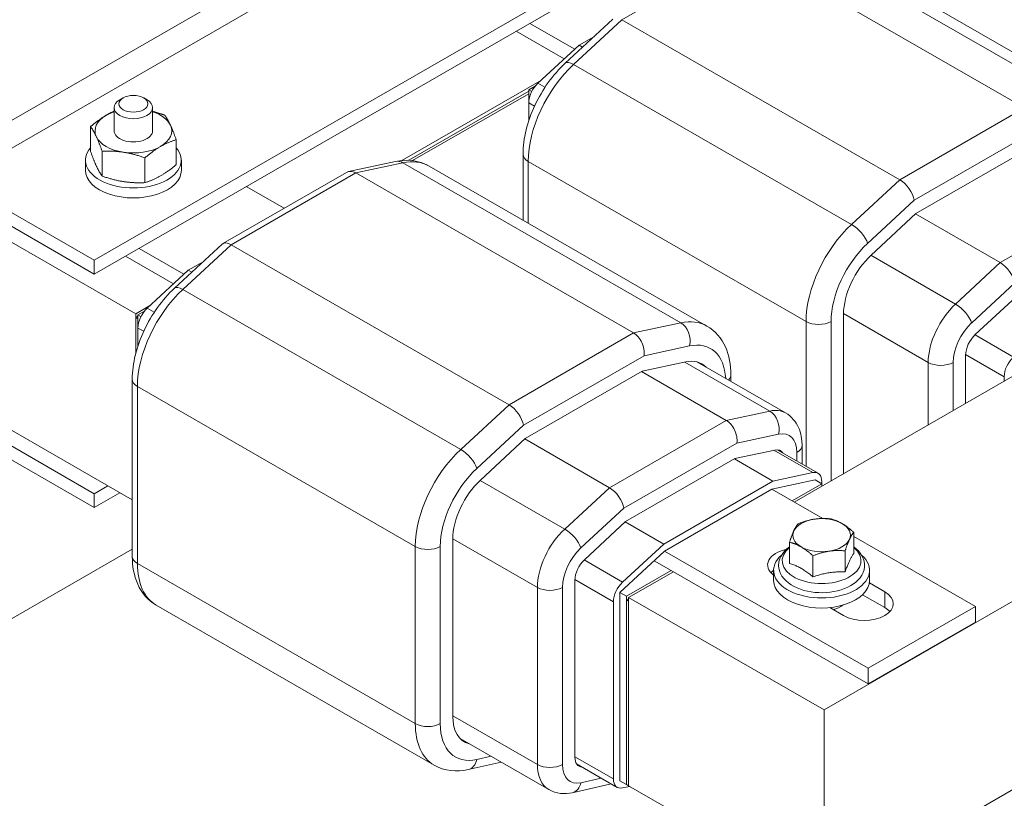
# Model space of a CAD drawing. Units: inches. Extents: x 2 to 116, y -3 to 84.
# Drawn here: x 13 to 20, y 70 to 75 of the extents above; entities that cross this region are included whole.
import ezdxf

# ---------------------------------------------------------------- set-up
doc = ezdxf.new("R2010")
doc.units = ezdxf.units.IN
doc.header["$MEASUREMENT"] = 0

msp = doc.modelspace()

# ---------------------------------------------------------------- linework, layer by layer
at = {"color": 7, "lineweight": 0}
for p, q in [((12.8073, 74.1437), (19.1713, 77.8084)), ((12.8851, 74.0089), (19.249, 77.6737)), ((13.7902, 73.4877), (20.1541, 77.1525)), ((13.7902, 73.3978), (20.1541, 77.0626)), ((18.3462, 75.5885), (20.1564, 74.5461)), ((18.5162, 75.5677), (20.3264, 74.5253)), ((17.227, 75.0552), (18.0385, 75.5225)), ((18.0385, 75.5225), (19.8487, 74.4801)), ((17.1682, 75.0592), (16.8581, 74.7718)), ((16.9127, 74.7638), (17.227, 75.0552)), ((17.227, 75.0552), (19.0372, 74.0128)), ((16.8517, 74.7999), (16.5383, 74.9804)), ((16.9197, 74.8629), (16.627, 75.0314)), ((17.0444, 74.9444), (16.9476, 74.8887)), ((16.9476, 74.8887), (16.6804, 74.6411)), ((16.9476, 74.8887), (16.9702, 74.8757)), ((16.9127, 74.7638), (18.7229, 73.7214)), ((16.7022, 74.6613), (15.793, 74.1377)), ((16.6202, 74.5978), (16.663, 74.6224)), ((16.6397, 74.5865), (16.6202, 74.5978)), ((16.6202, 74.5125), (16.6202, 74.5978)), ((16.6804, 74.6411), (16.726, 74.6148)), ((13.9778, 74.5457), (13.956, 74.533)), ((14.1117, 74.5457), (14.1335, 74.533)), ((16.6202, 74.5895), (15.8381, 74.1391)), ((15.8629, 74.1372), (16.6202, 74.5732)), ((13.9197, 74.3308), (13.9197, 74.4823)), ((14.1697, 74.3308), (14.1697, 74.4823)), ((16.6202, 74.5125), (16.6573, 74.4911)), ((16.6202, 74.5125), (16.6202, 74.3968)), ((19.8487, 74.4801), (19.0372, 74.0128)), ((13.7659, 74.3591), (13.7659, 74.1973)), ((19.1306, 73.8789), (19.9176, 74.3321)), ((14.3236, 74.273), (14.3236, 74.1112)), ((24.9074, 74.2231), (18.5435, 70.5584)), ((19.9052, 74.2309), (19.1427, 73.7918)), ((13.8406, 74.1985), (13.8406, 74.0367)), ((14.1195, 74.1555), (14.1195, 73.9937)), ((16.5829, 74.1786), (16.5829, 73.7492)), ((13.7322, 74.1395), (13.7322, 74.0741)), ((14.3572, 74.1395), (14.3572, 74.0741)), ((15.7522, 74.1313), (15.4465, 74.0657)), ((15.4929, 74.0566), (15.8006, 74.1226)), ((15.8006, 74.1226), (17.6108, 73.0802)), ((15.9706, 74.1018), (17.7808, 73.0594)), ((16.6166, 73.7298), (16.6166, 74.1318)), ((16.6166, 74.1318), (18.4268, 73.0894)), ((15.4319, 74.0601), (14.6276, 73.5969)), ((14.6815, 73.5893), (15.4929, 74.0566)), ((15.4929, 74.0566), (17.3031, 73.0142)), ((12.8851, 74.0089), (13.7902, 73.4877)), ((14.7801, 73.9679), (15.0259, 73.8263)), ((19.0372, 74.0128), (18.7229, 73.7214)), ((13.7902, 73.3978), (12.8851, 73.919)), ((20.4527, 73.9109), (19.6912, 73.4724)), ((14.0604, 73.14), (12.7876, 73.8729)), ((18.8278, 73.5982), (19.1306, 73.8789)), ((19.1427, 73.7918), (18.8514, 73.5219)), ((19.1404, 73.7896), (19.6912, 73.4724)), ((14.6226, 73.5933), (14.3125, 73.3059)), ((14.3671, 73.2979), (14.6815, 73.5893)), ((14.6815, 73.5893), (16.4917, 72.5469)), ((14.3061, 73.334), (13.9927, 73.5144)), ((14.3742, 73.397), (14.0815, 73.5655)), ((18.8496, 73.5202), (19.4004, 73.203)), ((13.7902, 73.4877), (13.7902, 73.3978)), ((14.4988, 73.4785), (14.402, 73.4228)), ((19.6912, 73.4724), (19.4004, 73.203)), ((14.402, 73.4228), (14.1348, 73.1752)), ((14.402, 73.4228), (14.4246, 73.4098)), ((19.5054, 73.0798), (19.7846, 73.3385)), ((14.3671, 73.2979), (16.1773, 72.2555)), ((19.529, 73.0034), (19.7967, 73.2515)), ((14.1566, 73.1954), (14.0604, 73.14)), ((14.0604, 73.14), (14.0604, 72.8828)), ((14.0746, 73.1236), (14.0604, 73.1155)), ((14.0746, 73.1318), (14.1174, 73.1565)), ((14.0941, 73.1206), (14.0746, 73.1318)), ((14.0746, 73.0466), (14.0746, 73.1318)), ((14.1348, 73.1752), (14.1804, 73.1489)), ((18.6708, 73.1402), (19.2223, 72.8227)), ((18.6708, 73.1362), (18.6708, 72.0976)), ((14.0604, 73.1155), (14.0746, 73.1073)), ((14.0604, 73.1155), (14.0604, 72.8828)), ((14.0746, 73.0466), (14.0746, 73.1073)), ((17.6108, 73.0802), (17.3031, 73.0142)), ((18.4268, 73.0894), (18.4268, 72.145)), ((18.5894, 72.0507), (18.5894, 73.0894)), ((14.0746, 73.0466), (14.1117, 73.0252)), ((14.0746, 73.0466), (14.0746, 72.9309)), ((17.3031, 73.0142), (16.4917, 72.5469)), ((18.5435, 69.3321), (24.9074, 72.9968)), ((19.5272, 73.0017), (19.7775, 72.8575)), ((17.372, 72.8662), (17.6679, 72.9296)), ((16.585, 72.413), (17.372, 72.8662)), ((18.3494, 71.9125), (20.1075, 72.925)), ((19.4663, 72.8735), (19.7173, 72.729)), ((19.4663, 72.5557), (19.4663, 72.8695)), ((17.6436, 72.8259), (17.3596, 72.765)), ((17.6371, 72.8245), (18.1906, 72.5058)), ((17.7149, 72.8262), (18.2928, 72.4933)), ((19.2223, 72.8227), (19.2223, 72.4152)), ((19.3849, 72.5088), (19.3849, 72.8227)), ((17.3596, 72.765), (16.5971, 72.3259)), ((17.3555, 72.7626), (17.9071, 72.445)), ((17.9372, 72.7415), (17.9372, 72.6981)), ((14.0373, 72.7127), (14.0373, 71.5591)), ((19.7173, 72.7002), (19.7173, 72.729)), ((12.7876, 72.6466), (14.0373, 71.927)), ((14.071, 71.5123), (14.071, 72.6659)), ((14.071, 72.6659), (15.8812, 71.6235)), ((16.4917, 72.5469), (16.1773, 72.2555)), ((12.8851, 72.4883), (13.7902, 71.9671)), ((18.1906, 72.5058), (17.9071, 72.445)), ((17.9071, 72.445), (17.1456, 72.0065)), ((13.7902, 71.8772), (12.8851, 72.3984)), ((16.2822, 72.1323), (16.585, 72.413)), ((17.976, 72.297), (18.2476, 72.3553)), ((16.5971, 72.3259), (16.3058, 72.0559)), ((16.5948, 72.3237), (17.1456, 72.0065)), ((17.239, 71.8726), (17.976, 72.297)), ((17.9636, 72.1959), (18.2234, 72.2516)), ((18.2169, 72.2502), (18.4698, 72.1046)), ((18.2393, 72.253), (18.5044, 72.1003)), ((18.3667, 72.2366), (18.3667, 72.1796)), ((18.4004, 72.2834), (18.4004, 72.1602)), ((17.2511, 71.7856), (17.9636, 72.1959)), ((17.9595, 72.1935), (18.2105, 72.0489)), ((18.2105, 72.0489), (18.4698, 72.1046)), ((16.304, 72.0543), (16.8549, 71.737)), ((17.4991, 71.6393), (18.2105, 72.0489)), ((18.4869, 72.0569), (18.2041, 71.9962)), ((18.5293, 72.0324), (18.3352, 71.9206)), ((18.4869, 72.0569), (18.5293, 72.0324)), ((18.5293, 72.0452), (18.5293, 72.0324)), ((18.5293, 72.0161), (18.5293, 72.0324)), ((13.8789, 72.0182), (13.7902, 71.9671)), ((13.957, 71.9732), (13.7902, 71.8772)), ((13.7902, 71.9671), (13.7902, 71.8772)), ((17.1456, 72.0065), (16.8549, 71.737)), ((18.2041, 71.9962), (17.5054, 71.5938)), ((18.2041, 71.9962), (18.5349, 71.8057)), ((16.9598, 71.6139), (17.239, 71.8726)), ((16.9834, 71.5375), (17.2511, 71.7856)), ((17.2488, 71.7834), (17.4991, 71.6393)), ((18.7369, 71.578), (18.7369, 71.7154)), ((16.1252, 71.6743), (16.6767, 71.3567)), ((16.1252, 71.6703), (16.1252, 70.5167)), ((18.3187, 71.5134), (18.3187, 71.6509)), ((18.7369, 71.6893), (19.5299, 71.2327)), ((12.8073, 70.898), (14.0373, 71.6063)), ((15.8812, 71.6235), (15.8812, 70.4699)), ((16.0439, 70.4699), (16.0439, 71.6235)), ((17.5054, 71.5938), (17.2141, 71.3239)), ((17.2319, 71.3916), (17.4991, 71.6393)), ((18.8312, 70.8303), (17.5054, 71.5938)), ((18.6809, 71.4575), (18.6809, 71.595)), ((16.9816, 71.5358), (17.2319, 71.3916)), ((17.5478, 71.4672), (17.4374, 71.5308)), ((18.4718, 71.4253), (18.4718, 71.5627)), ((14.071, 71.5123), (15.8812, 70.4699)), ((17.5478, 71.4672), (17.2565, 71.2995)), ((17.2707, 71.2913), (17.562, 71.4591)), ((18.8312, 70.7281), (17.5478, 71.4672)), ((18.2153, 71.468), (18.2153, 71.4025)), ((18.8403, 71.468), (18.8403, 71.4025)), ((16.9207, 71.4076), (17.1717, 71.2631)), ((16.9207, 70.25), (16.9207, 71.4036)), ((16.6767, 71.3567), (16.6767, 70.2032)), ((16.8394, 70.2032), (16.8394, 71.3567)), ((17.2141, 71.3239), (17.2141, 70.0976)), ((17.2565, 71.2995), (17.2141, 71.3239)), ((18.8389, 71.3858), (18.9391, 71.3281)), ((18.9391, 71.2259), (18.9391, 71.3281)), ((17.1717, 70.1095), (17.1717, 71.2631)), ((17.2565, 71.2995), (17.2565, 70.0731)), ((17.2707, 71.2831), (17.2565, 71.2749)), ((17.2565, 71.2749), (17.2707, 71.2668)), ((17.2565, 71.2749), (17.2565, 70.0731)), ((18.5435, 70.5584), (17.2707, 71.2913)), ((17.2707, 70.065), (17.2707, 71.2913)), ((17.2707, 70.065), (17.2707, 71.2668)), ((18.9391, 71.2259), (18.7948, 71.309)), ((14.1938, 71.2413), (16.004, 70.1989)), ((18.6704, 71.1734), (18.5805, 71.2252)), ((18.6528, 71.2376), (18.6528, 71.2323)), ((19.5299, 71.2327), (18.8312, 70.8303)), ((19.5299, 71.1305), (19.5299, 71.2327)), ((19.5299, 71.1305), (18.8312, 70.7281)), ((18.8312, 70.7281), (18.8312, 70.8303)), ((18.5435, 70.5584), (18.5435, 69.3321)), ((16.1252, 70.5208), (16.6767, 70.2032)), ((16.1726, 70.3729), (16.7506, 70.0401)), ((16.3749, 70.2564), (16.2822, 70.2355)), ((16.9207, 70.2541), (17.1717, 70.1095)), ((16.4408, 70.2185), (16.2261, 70.1702)), ((16.9316, 70.207), (17.1967, 70.0544)), ((17.0922, 70.1146), (16.9598, 70.0848)), ((17.158, 70.0766), (16.9037, 70.0194)), ((17.2141, 70.0976), (17.2565, 70.0731)), ((17.2781, 70.0607), (17.2319, 70.0503)), ((17.2707, 70.065), (17.2565, 70.0731)), ((17.2707, 70.065), (18.5435, 69.3321))]:
    msp.add_line(p, q, dxfattribs=at)
at = {"color": 7, "lineweight": 0, "flags": 128}
for points in [[(16.8581, 74.7718), (16.8431, 74.7576), (16.8285, 74.7428), (16.8141, 74.7276), (16.8, 74.712), (16.7862, 74.6959), (16.7728, 74.6794), (16.7597, 74.6625), (16.747, 74.6453), (16.7347, 74.6277), (16.7227, 74.6098), (16.7112, 74.5916), (16.7, 74.5731), (16.6893, 74.5543), (16.6791, 74.5353), (16.6692, 74.5161), (16.6599, 74.4968), (16.651, 74.4772), (16.6426, 74.4575), (16.6347, 74.4377), (16.6273, 74.4178), (16.6205, 74.3978), (16.6142, 74.3778), (16.6084, 74.3577), (16.6032, 74.3376), (16.5985, 74.3175), (16.5945, 74.2974), (16.591, 74.2774), (16.5881, 74.2574), (16.5859, 74.2376), (16.5843, 74.2178), (16.5833, 74.1981), (16.5829, 74.1786)], [(13.7659, 74.3591), (13.7706, 74.363), (13.7752, 74.3669), (13.7798, 74.3706), (13.7843, 74.3743), (13.7888, 74.3779), (13.7932, 74.3814), (13.7975, 74.3848), (13.8019, 74.3881), (13.8061, 74.3914), (13.8104, 74.3945), (13.8146, 74.3976), (13.8188, 74.4007), (13.823, 74.4037), (13.8271, 74.4066), (13.8312, 74.4094), (13.8353, 74.4122), (13.8394, 74.4149), (13.8435, 74.4176), (13.8476, 74.4202), (13.8516, 74.4228), (13.8557, 74.4253), (13.8598, 74.4278), (13.8639, 74.4302), (13.868, 74.4326)], [(13.868, 74.4326), (13.8701, 74.4338), (13.8723, 74.4351), (13.8744, 74.4363), (13.8766, 74.4374), (13.8787, 74.4386), (13.8808, 74.4398), (13.883, 74.4409), (13.8851, 74.442), (13.8873, 74.4432), (13.8894, 74.4443), (13.8916, 74.4454), (13.8937, 74.4464), (13.8959, 74.4475), (13.898, 74.4485), (13.9002, 74.4496), (13.9023, 74.4506), (13.9045, 74.4516), (13.9066, 74.4526), (13.9088, 74.4536), (13.911, 74.4546), (13.9132, 74.4556), (13.9153, 74.4565), (13.9175, 74.4575), (13.9197, 74.4584)], [(14.1697, 74.4576), (14.1729, 74.4569), (14.176, 74.456), (14.1791, 74.4552), (14.1823, 74.4544), (14.1854, 74.4535), (14.1886, 74.4527), (14.1918, 74.4518), (14.195, 74.4509), (14.1982, 74.4499), (14.2015, 74.449), (14.2047, 74.448), (14.208, 74.447), (14.2113, 74.446), (14.2146, 74.445), (14.2179, 74.444), (14.2213, 74.4429), (14.2246, 74.4418), (14.228, 74.4407), (14.2314, 74.4396), (14.2349, 74.4384), (14.2383, 74.4373), (14.2418, 74.4361), (14.2453, 74.4349), (14.2489, 74.4336)], [(14.2489, 74.4336), (14.2506, 74.4312), (14.2523, 74.4287), (14.254, 74.4262), (14.2556, 74.4237), (14.2572, 74.4212), (14.2588, 74.4187), (14.2604, 74.4162), (14.262, 74.4136), (14.2636, 74.411), (14.2651, 74.4084), (14.2667, 74.4058), (14.2682, 74.4031), (14.2697, 74.4004), (14.2713, 74.3977), (14.2728, 74.3949), (14.2743, 74.3921), (14.2758, 74.3893), (14.2773, 74.3864), (14.2788, 74.3835), (14.2802, 74.3805), (14.2817, 74.3775), (14.2832, 74.3744), (14.2847, 74.3713), (14.2862, 74.3681)], [(13.8033, 74.2935), (13.8018, 74.2967), (13.8003, 74.2999), (13.7988, 74.303), (13.7973, 74.306), (13.7958, 74.309), (13.7943, 74.3119), (13.7928, 74.3148), (13.7913, 74.3176), (13.7898, 74.3204), (13.7883, 74.3232), (13.7868, 74.3259), (13.7853, 74.3286), (13.7837, 74.3313), (13.7822, 74.3339), (13.7806, 74.3365), (13.7791, 74.3391), (13.7775, 74.3417), (13.7759, 74.3442), (13.7743, 74.3467), (13.7726, 74.3492), (13.771, 74.3517), (13.7693, 74.3542), (13.7676, 74.3566), (13.7659, 74.3591)], [(14.2862, 74.3681), (14.2877, 74.3648), (14.2892, 74.3615), (14.2907, 74.3582), (14.2922, 74.3548), (14.2937, 74.3514), (14.2952, 74.3479), (14.2967, 74.3444), (14.2982, 74.3408), (14.2997, 74.3371), (14.3012, 74.3334), (14.3027, 74.3296), (14.3042, 74.3258), (14.3057, 74.3219), (14.3073, 74.3179), (14.3088, 74.3138), (14.3104, 74.3096), (14.312, 74.3054), (14.3136, 74.3011), (14.3152, 74.2966), (14.3168, 74.2921), (14.3185, 74.2875), (14.3202, 74.2828), (14.3219, 74.278), (14.3236, 74.273)], [(13.8406, 74.1985), (13.8389, 74.2035), (13.8372, 74.2083), (13.8355, 74.213), (13.8339, 74.2176), (13.8322, 74.2221), (13.8306, 74.2265), (13.829, 74.2309), (13.8275, 74.2351), (13.8259, 74.2393), (13.8243, 74.2433), (13.8228, 74.2473), (13.8213, 74.2513), (13.8197, 74.2551), (13.8182, 74.2589), (13.8167, 74.2626), (13.8152, 74.2663), (13.8137, 74.2699), (13.8122, 74.2734), (13.8107, 74.2769), (13.8092, 74.2803), (13.8077, 74.2837), (13.8062, 74.287), (13.8048, 74.2903), (13.8033, 74.2935)], [(14.2215, 74.229), (14.2174, 74.2266), (14.2133, 74.2242), (14.2093, 74.2217), (14.2052, 74.2192), (14.2011, 74.2166), (14.197, 74.214), (14.193, 74.2113), (14.1889, 74.2086), (14.1848, 74.2058), (14.1807, 74.203), (14.1765, 74.2001), (14.1724, 74.1971), (14.1682, 74.194), (14.1639, 74.1909), (14.1597, 74.1878), (14.1554, 74.1845), (14.1511, 74.1812), (14.1467, 74.1778), (14.1423, 74.1743), (14.1379, 74.1707), (14.1334, 74.167), (14.1288, 74.1633), (14.1242, 74.1594), (14.1195, 74.1555)], [(14.3236, 74.273), (14.3189, 74.2716), (14.3142, 74.2701), (14.3097, 74.2686), (14.3052, 74.2671), (14.3007, 74.2655), (14.2963, 74.2639), (14.2919, 74.2623), (14.2876, 74.2606), (14.2833, 74.2589), (14.2791, 74.2572), (14.2749, 74.2555), (14.2707, 74.2537), (14.2665, 74.2519), (14.2624, 74.25), (14.2583, 74.2481), (14.2542, 74.2462), (14.2501, 74.2442), (14.246, 74.2422), (14.2419, 74.2401), (14.2378, 74.238), (14.2338, 74.2358), (14.2297, 74.2336), (14.2256, 74.2313), (14.2215, 74.229)], [(13.7659, 74.1973), (13.7676, 74.1923), (13.7693, 74.1875), (13.771, 74.1828), (13.7726, 74.1782), (13.7743, 74.1737), (13.7759, 74.1692), (13.7775, 74.1649), (13.7791, 74.1607), (13.7806, 74.1565), (13.7822, 74.1525), (13.7837, 74.1485), (13.7853, 74.1445), (13.7868, 74.1407), (13.7883, 74.1369), (13.7898, 74.1332), (13.7913, 74.1295), (13.7928, 74.1259), (13.7943, 74.1224), (13.7958, 74.1189), (13.7973, 74.1155), (13.7988, 74.1121), (13.8003, 74.1088), (13.8018, 74.1055), (13.8033, 74.1022)], [(13.98, 74.1918), (13.9744, 74.1926), (13.9689, 74.1934), (13.9633, 74.1941), (13.9577, 74.1948), (13.9522, 74.1954), (13.9466, 74.196), (13.941, 74.1965), (13.9354, 74.197), (13.9298, 74.1975), (13.9242, 74.1979), (13.9186, 74.1982), (13.9129, 74.1985), (13.9072, 74.1987), (13.9014, 74.199), (13.8956, 74.1991), (13.8897, 74.1992), (13.8838, 74.1993), (13.8779, 74.1993), (13.8719, 74.1993), (13.8658, 74.1993), (13.8596, 74.1991), (13.8534, 74.199), (13.847, 74.1988), (13.8406, 74.1985)], [(14.1195, 74.1555), (14.113, 74.1577), (14.1067, 74.1599), (14.1005, 74.162), (14.0943, 74.164), (14.0882, 74.1659), (14.0822, 74.1678), (14.0762, 74.1696), (14.0703, 74.1714), (14.0645, 74.1731), (14.0587, 74.1747), (14.0529, 74.1763), (14.0472, 74.1778), (14.0415, 74.1792), (14.0359, 74.1806), (14.0302, 74.182), (14.0246, 74.1833), (14.019, 74.1845), (14.0135, 74.1857), (14.0079, 74.1868), (14.0023, 74.1879), (13.9968, 74.1889), (13.9912, 74.1899), (13.9856, 74.1909), (13.98, 74.1918)], [(13.8033, 74.1022), (13.8048, 74.0991), (13.8062, 74.0959), (13.8077, 74.0928), (13.8092, 74.0898), (13.8107, 74.0868), (13.8122, 74.0839), (13.8137, 74.081), (13.8152, 74.0782), (13.8167, 74.0754), (13.8182, 74.0726), (13.8197, 74.0699), (13.8213, 74.0672), (13.8228, 74.0645), (13.8243, 74.0619), (13.8259, 74.0593), (13.8275, 74.0567), (13.829, 74.0541), (13.8306, 74.0516), (13.8322, 74.0491), (13.8339, 74.0466), (13.8355, 74.0441), (13.8372, 74.0416), (13.8389, 74.0392), (13.8406, 74.0367)], [(14.2215, 74.0377), (14.2256, 74.0401), (14.2297, 74.0425), (14.2338, 74.045), (14.2378, 74.0475), (14.2419, 74.0501), (14.246, 74.0527), (14.2501, 74.0554), (14.2542, 74.0581), (14.2583, 74.0609), (14.2624, 74.0638), (14.2665, 74.0667), (14.2707, 74.0696), (14.2749, 74.0727), (14.2791, 74.0758), (14.2833, 74.079), (14.2876, 74.0822), (14.2919, 74.0855), (14.2963, 74.0889), (14.3007, 74.0924), (14.3052, 74.096), (14.3097, 74.0997), (14.3142, 74.1034), (14.3189, 74.1073), (14.3236, 74.1112)], [(15.9706, 74.1018), (15.9453, 74.1147), (15.9188, 74.1249), (15.8915, 74.1323), (15.8637, 74.1371), (15.8357, 74.1392), (15.8077, 74.1389), (15.7798, 74.1362), (15.7522, 74.1313)], [(13.8406, 74.0367), (13.847, 74.0345), (13.8534, 74.0323), (13.8596, 74.0302), (13.8658, 74.0282), (13.8719, 74.0263), (13.8779, 74.0244), (13.8838, 74.0226), (13.8897, 74.0208), (13.8956, 74.0191), (13.9014, 74.0175), (13.9072, 74.0159), (13.9129, 74.0144), (13.9186, 74.013), (13.9242, 74.0116), (13.9298, 74.0102), (13.9354, 74.0089), (13.941, 74.0077), (13.9466, 74.0065), (13.9522, 74.0054), (13.9577, 74.0043), (13.9633, 74.0033), (13.9689, 74.0023), (13.9744, 74.0013), (13.98, 74.0004)], [(14.1195, 73.9937), (14.1242, 73.9951), (14.1288, 73.9966), (14.1334, 73.9981), (14.1379, 73.9997), (14.1423, 74.0012), (14.1467, 74.0028), (14.1511, 74.0044), (14.1554, 74.0061), (14.1597, 74.0078), (14.1639, 74.0095), (14.1682, 74.0112), (14.1724, 74.013), (14.1765, 74.0148), (14.1807, 74.0167), (14.1848, 74.0186), (14.1889, 74.0205), (14.193, 74.0225), (14.197, 74.0245), (14.2011, 74.0266), (14.2052, 74.0287), (14.2093, 74.0309), (14.2133, 74.0331), (14.2174, 74.0354), (14.2215, 74.0377)], [(13.98, 74.0004), (13.9856, 73.9996), (13.9912, 73.9988), (13.9968, 73.9981), (14.0023, 73.9974), (14.0079, 73.9968), (14.0135, 73.9962), (14.019, 73.9957), (14.0246, 73.9952), (14.0302, 73.9947), (14.0359, 73.9943), (14.0415, 73.994), (14.0472, 73.9937), (14.0529, 73.9934), (14.0587, 73.9932), (14.0645, 73.9931), (14.0703, 73.993), (14.0762, 73.9929), (14.0822, 73.9929), (14.0882, 73.9929), (14.0943, 73.9929), (14.1005, 73.9931), (14.1067, 73.9932), (14.113, 73.9934), (14.1195, 73.9937)], [(14.3125, 73.3059), (14.2976, 73.2917), (14.2829, 73.2769), (14.2685, 73.2617), (14.2544, 73.2461), (14.2407, 73.23), (14.2272, 73.2135), (14.2142, 73.1966), (14.2014, 73.1794), (14.1891, 73.1618), (14.1772, 73.1439), (14.1656, 73.1257), (14.1545, 73.1072), (14.1437, 73.0884), (14.1335, 73.0694), (14.1237, 73.0502), (14.1143, 73.0309), (14.1054, 73.0113), (14.097, 72.9916), (14.0891, 72.9718), (14.0818, 72.9519), (14.0749, 72.9319), (14.0686, 72.9119), (14.0628, 72.8918), (14.0576, 72.8717), (14.053, 72.8516), (14.0489, 72.8315), (14.0454, 72.8115), (14.0426, 72.7915), (14.0403, 72.7717), (14.0387, 72.7519), (14.0377, 72.7322), (14.0373, 72.7127)], [(17.7808, 73.0594), (17.8004, 73.0469), (17.819, 73.0328), (17.8362, 73.0173), (17.8521, 73.0005), (17.8666, 72.9825), (17.8796, 72.9635), (17.8911, 72.9437), (17.9013, 72.9231), (17.9101, 72.9019), (17.9175, 72.8802), (17.9237, 72.858), (17.9287, 72.8354), (17.9325, 72.8124), (17.9351, 72.789), (17.9367, 72.7654), (17.9372, 72.7415)], [(18.2928, 72.4933), (18.3069, 72.4844), (18.32, 72.4744), (18.3322, 72.4635), (18.3434, 72.4516), (18.3535, 72.4391), (18.3624, 72.426), (18.3703, 72.4125), (18.3772, 72.3987), (18.383, 72.3846), (18.3879, 72.3703), (18.3919, 72.356), (18.3951, 72.3415), (18.3991, 72.3125), (18.4004, 72.2834)], [(18.3747, 71.7713), (18.3795, 71.7732), (18.3843, 71.7751), (18.3889, 71.7768), (18.3936, 71.7785), (18.3981, 71.7802), (18.4027, 71.7817), (18.4071, 71.7833), (18.4115, 71.7847), (18.4159, 71.7861), (18.4203, 71.7875), (18.4246, 71.7888), (18.4289, 71.79), (18.4332, 71.7912), (18.4374, 71.7924), (18.4416, 71.7935), (18.4458, 71.7945), (18.45, 71.7955), (18.4542, 71.7964), (18.4584, 71.7974), (18.4625, 71.7982), (18.4667, 71.799), (18.4709, 71.7998), (18.4751, 71.8005), (18.4793, 71.8012)], [(18.4793, 71.8012), (18.4835, 71.8018), (18.4876, 71.8024), (18.4918, 71.8029), (18.496, 71.8034), (18.5002, 71.8038), (18.5043, 71.8042), (18.5085, 71.8045), (18.5127, 71.8048), (18.5169, 71.8051), (18.5211, 71.8053), (18.5254, 71.8055), (18.5296, 71.8056), (18.5339, 71.8057), (18.5382, 71.8057), (18.5426, 71.8057), (18.547, 71.8056), (18.5514, 71.8055), (18.5559, 71.8054), (18.5604, 71.8052), (18.565, 71.805), (18.5696, 71.8047), (18.5743, 71.8044), (18.579, 71.804), (18.5838, 71.8036)], [(18.5838, 71.8036), (18.5874, 71.8027), (18.5908, 71.8018), (18.5943, 71.8009), (18.5976, 71.7999), (18.601, 71.7989), (18.6043, 71.7979), (18.6076, 71.7969), (18.6108, 71.7958), (18.614, 71.7947), (18.6172, 71.7935), (18.6204, 71.7923), (18.6235, 71.7911), (18.6266, 71.7898), (18.6297, 71.7885), (18.6328, 71.7872), (18.6359, 71.7858), (18.639, 71.7844), (18.642, 71.7829), (18.6451, 71.7814), (18.6481, 71.7799), (18.6512, 71.7783), (18.6542, 71.7767), (18.6573, 71.775), (18.6604, 71.7732)], [(18.6604, 71.7732), (18.6634, 71.7714), (18.6665, 71.7696), (18.6696, 71.7677), (18.6726, 71.7658), (18.6757, 71.7638), (18.6787, 71.7618), (18.6818, 71.7597), (18.6849, 71.7576), (18.6879, 71.7555), (18.691, 71.7532), (18.6941, 71.751), (18.6973, 71.7486), (18.7004, 71.7462), (18.7036, 71.7438), (18.7067, 71.7413), (18.71, 71.7387), (18.7132, 71.736), (18.7165, 71.7333), (18.7198, 71.7305), (18.7231, 71.7277), (18.7265, 71.7247), (18.7299, 71.7217), (18.7334, 71.7186), (18.7369, 71.7154)], [(18.3187, 71.6509), (18.32, 71.6548), (18.3212, 71.6587), (18.3225, 71.6624), (18.3237, 71.6661), (18.3249, 71.6696), (18.3262, 71.6731), (18.3274, 71.6765), (18.3285, 71.6798), (18.3297, 71.6831), (18.3309, 71.6863), (18.332, 71.6894), (18.3332, 71.6924), (18.3343, 71.6954), (18.3355, 71.6984), (18.3366, 71.7012), (18.3377, 71.7041), (18.3388, 71.7068), (18.34, 71.7095), (18.3411, 71.7122), (18.3422, 71.7148), (18.3433, 71.7174), (18.3444, 71.7199), (18.3456, 71.7224), (18.3467, 71.7248)], [(18.3467, 71.7248), (18.3478, 71.7272), (18.3489, 71.7295), (18.35, 71.7318), (18.3512, 71.7341), (18.3523, 71.7363), (18.3534, 71.7384), (18.3545, 71.7405), (18.3556, 71.7426), (18.3568, 71.7446), (18.3579, 71.7466), (18.359, 71.7485), (18.3602, 71.7505), (18.3613, 71.7523), (18.3625, 71.7542), (18.3637, 71.756), (18.3648, 71.7578), (18.366, 71.7596), (18.3672, 71.7613), (18.3684, 71.7631), (18.3696, 71.7648), (18.3709, 71.7664), (18.3721, 71.7681), (18.3734, 71.7697), (18.3747, 71.7713)], [(18.7369, 71.7154), (18.7356, 71.7138), (18.7344, 71.7122), (18.7331, 71.7105), (18.7319, 71.7089), (18.7306, 71.7072), (18.7294, 71.7054), (18.7282, 71.7037), (18.7271, 71.7019), (18.7259, 71.7001), (18.7247, 71.6983), (18.7236, 71.6965), (18.7224, 71.6946), (18.7213, 71.6926), (18.7201, 71.6907), (18.719, 71.6887), (18.7179, 71.6867), (18.7167, 71.6846), (18.7156, 71.6825), (18.7145, 71.6804), (18.7134, 71.6782), (18.7123, 71.6759), (18.7112, 71.6736), (18.71, 71.6713), (18.7089, 71.6689)], [(18.3952, 71.6205), (18.3921, 71.6223), (18.3891, 71.624), (18.386, 71.6256), (18.383, 71.6272), (18.3799, 71.6287), (18.3769, 71.6302), (18.3738, 71.6317), (18.3707, 71.6331), (18.3677, 71.6345), (18.3646, 71.6358), (18.3615, 71.6371), (18.3583, 71.6384), (18.3552, 71.6396), (18.352, 71.6408), (18.3489, 71.642), (18.3456, 71.6431), (18.3424, 71.6442), (18.3391, 71.6452), (18.3358, 71.6462), (18.3325, 71.6472), (18.3291, 71.6482), (18.3257, 71.6491), (18.3222, 71.65), (18.3187, 71.6509)], [(18.7089, 71.6689), (18.7078, 71.6665), (18.7067, 71.664), (18.7055, 71.6615), (18.7044, 71.6589), (18.7033, 71.6563), (18.7022, 71.6536), (18.7011, 71.6509), (18.6999, 71.6482), (18.6988, 71.6454), (18.6977, 71.6425), (18.6966, 71.6395), (18.6954, 71.6366), (18.6943, 71.6335), (18.6931, 71.6304), (18.6919, 71.6272), (18.6908, 71.6239), (18.6896, 71.6206), (18.6884, 71.6172), (18.6872, 71.6137), (18.6859, 71.6102), (18.6847, 71.6065), (18.6834, 71.6028), (18.6822, 71.5989), (18.6809, 71.595)], [(18.7175, 71.3683), (18.6978, 71.358), (18.6769, 71.349), (18.655, 71.3412), (18.632, 71.3348), (18.6084, 71.3297), (18.5841, 71.326), (18.5594, 71.3235), (18.5345, 71.3225), (18.5095, 71.3228), (18.4847, 71.3245), (18.4601, 71.3275), (18.4361, 71.3319), (18.4128, 71.3376), (18.3903, 71.3447), (18.3688, 71.353), (18.3485, 71.3626), (18.3295, 71.3735), (18.3119, 71.3856), (18.296, 71.3991), (18.2819, 71.4138), (18.2698, 71.4299), (18.2601, 71.4472), (18.253, 71.4656), (18.2488, 71.4849), (18.2479, 71.4947), (18.2479, 71.5046), (18.2486, 71.5144), (18.2501, 71.5241), (18.2555, 71.5431), (18.2636, 71.5611), (18.2743, 71.5779), (18.2872, 71.5935), (18.3021, 71.6077), (18.3187, 71.6206)], [(18.4718, 71.5627), (18.4682, 71.5659), (18.4648, 71.569), (18.4613, 71.572), (18.458, 71.575), (18.4546, 71.5778), (18.4513, 71.5806), (18.448, 71.5833), (18.4448, 71.586), (18.4416, 71.5886), (18.4384, 71.5911), (18.4352, 71.5935), (18.4321, 71.5959), (18.429, 71.5983), (18.4259, 71.6005), (18.4228, 71.6028), (18.4197, 71.6049), (18.4166, 71.607), (18.4136, 71.6091), (18.4105, 71.6111), (18.4075, 71.6131), (18.4044, 71.615), (18.4013, 71.6169), (18.3983, 71.6187), (18.3952, 71.6205)], [(18.5763, 71.5926), (18.5721, 71.5919), (18.568, 71.5912), (18.5638, 71.5904), (18.5596, 71.5896), (18.5554, 71.5888), (18.5513, 71.5879), (18.5471, 71.5869), (18.5429, 71.5859), (18.5387, 71.5849), (18.5345, 71.5838), (18.5302, 71.5826), (18.526, 71.5814), (18.5217, 71.5802), (18.5173, 71.5789), (18.513, 71.5775), (18.5086, 71.5761), (18.5042, 71.5747), (18.4997, 71.5732), (18.4952, 71.5716), (18.4906, 71.5699), (18.486, 71.5682), (18.4813, 71.5665), (18.4766, 71.5646), (18.4718, 71.5627)], [(18.6809, 71.595), (18.6761, 71.5954), (18.6713, 71.5958), (18.6667, 71.5961), (18.662, 71.5964), (18.6575, 71.5966), (18.6529, 71.5968), (18.6485, 71.5969), (18.644, 71.597), (18.6397, 71.5971), (18.6353, 71.5971), (18.631, 71.5971), (18.6267, 71.597), (18.6224, 71.5969), (18.6182, 71.5967), (18.614, 71.5965), (18.6098, 71.5962), (18.6056, 71.5959), (18.6014, 71.5956), (18.5972, 71.5952), (18.593, 71.5948), (18.5889, 71.5943), (18.5847, 71.5938), (18.5805, 71.5932), (18.5763, 71.5926)], [(18.7369, 71.6206), (18.753, 71.6082), (18.7674, 71.5945), (18.7801, 71.5795), (18.7907, 71.5634), (18.7989, 71.5462), (18.8046, 71.528), (18.8075, 71.5092), (18.8073, 71.4901), (18.8042, 71.4713), (18.7982, 71.4532), (18.7896, 71.4361), (18.7788, 71.4201), (18.766, 71.4053), (18.7513, 71.3918), (18.7351, 71.3794), (18.7175, 71.3683)], [(14.0373, 71.5591), (14.0379, 71.5353), (14.0394, 71.5116), (14.0421, 71.4883), (14.0459, 71.4653), (14.0509, 71.4427), (14.057, 71.4205), (14.0645, 71.3987), (14.0733, 71.3775), (14.0834, 71.357), (14.095, 71.3371), (14.108, 71.3182), (14.1225, 71.3002), (14.1384, 71.2833), (14.1556, 71.2678), (14.1741, 71.2537), (14.1938, 71.2413)], [(18.7369, 71.578), (18.7343, 71.5742), (18.7317, 71.5703), (18.7292, 71.5665), (18.7268, 71.5626), (18.7245, 71.5586), (18.7221, 71.5546), (18.7199, 71.5506), (18.7176, 71.5464), (18.7154, 71.5422), (18.7133, 71.5379), (18.7111, 71.5334), (18.7089, 71.5288), (18.7067, 71.5241), (18.7046, 71.5192), (18.7024, 71.5141), (18.7002, 71.5089), (18.6979, 71.5034), (18.6957, 71.4977), (18.6934, 71.4918), (18.691, 71.4856), (18.6886, 71.4791), (18.6861, 71.4723), (18.6835, 71.4651), (18.6809, 71.4575)], [(18.4718, 71.4253), (18.4645, 71.4313), (18.4575, 71.437), (18.4507, 71.4424), (18.4441, 71.4475), (18.4377, 71.4524), (18.4314, 71.457), (18.4252, 71.4613), (18.4191, 71.4655), (18.4131, 71.4695), (18.4071, 71.4733), (18.4011, 71.4769), (18.3952, 71.4804), (18.3893, 71.4837), (18.3833, 71.487), (18.3774, 71.49), (18.3713, 71.493), (18.3652, 71.4959), (18.359, 71.4986), (18.3527, 71.5013), (18.3463, 71.5039), (18.3397, 71.5064), (18.3329, 71.5088), (18.3259, 71.5111), (18.3187, 71.5134)], [(18.6809, 71.4575), (18.671, 71.4579), (18.6614, 71.4581), (18.6522, 71.4581), (18.6432, 71.4581), (18.6344, 71.4578), (18.6257, 71.4575), (18.6173, 71.457), (18.6089, 71.4563), (18.6007, 71.4556), (18.5925, 71.4547), (18.5844, 71.4536), (18.5763, 71.4525), (18.5682, 71.4511), (18.5601, 71.4497), (18.552, 71.4481), (18.5437, 71.4463), (18.5354, 71.4443), (18.5269, 71.4422), (18.5183, 71.4399), (18.5095, 71.4374), (18.5005, 71.4347), (18.4912, 71.4318), (18.4816, 71.4287), (18.4718, 71.4253)], [(16.2261, 70.1702), (16.1981, 70.165), (16.1698, 70.162), (16.1413, 70.1614), (16.1128, 70.1633), (16.0845, 70.168), (16.0567, 70.1755), (16.0298, 70.1858), (16.004, 70.1989)], [(16.9037, 70.0194), (16.8853, 70.016), (16.8664, 70.014), (16.847, 70.0136), (16.8274, 70.0149), (16.8077, 70.0182), (16.7881, 70.0235), (16.769, 70.0308), (16.7506, 70.0401)]]:
    msp.add_lwpolyline(points, dxfattribs=at)
at = {"color": 7, "lineweight": 0}
for centre, major_axis, ratio, start_param, end_param in [((17.0338, 74.372), (0.2944, 0.5113), 0.578093, 1.078085, 2.354261), ((16.9363, 74.6875), (-0.0782, 0.0843), 0.385968, 5.389637, 6.283185), ((16.705, 74.5614), (-0.0599, -0.104), 0.578093, 4.219678, 5.495853), ((14.0447, 74.4823), (-0.125, 0), 0.575862, 5.50164, 10.206324), ((14.0447, 74.3308), (-0.25, 0), 0.575862, 5.497787, 6.544985), ((14.0447, 74.3308), (-0.25, 0), 0.575862, 5.235988, 5.497787), ((14.0447, 74.3308), (0.25, 0), 0.575862, 0.261799, 1.047198), ((14.0447, 74.3308), (0.25, 0), 0.575862, 5.497787, 6.544985), ((14.0447, 74.3308), (-0.25, 0), 0.575862, 0.261799, 1.308997), ((14.0447, 74.3308), (-0.1251, 0), 0.575862, 6.251369, 9.456594), ((14.0447, 74.1395), (-0.3125, 0), 0.575862, 5.814768, 9.893195), ((14.0447, 74.3308), (0.25, 0), 0.575862, 4.45059, 5.497787), ((16.6979, 74.1786), (-0.115, 0), 0.575862, 0, 0.785398), ((15.7763, 74.0189), (-0.0241, 0.1124), 0.723543, 5.70504, 6.283185), ((15.6762, 73.5905), (0.2944, 0.5113), 0.578093, 0, 0.48058), ((14.0447, 74.0741), (-0.3125, 0), 0.575862, 0, 3.141593), ((15.4805, 73.9554), (-0.0415, 0.1081), 0.656887, 5.60238, 6.385845), ((19.0493, 73.9257), (0.0685, -0.093), 0.487918, 0.73229, 2.303086), ((18.844, 73.3296), (-0.2944, -0.5113), 0.578093, 4.219678, 5.495853), ((18.7465, 73.645), (-0.0782, 0.0843), 0.385968, 3.818841, 5.389637), ((14.6935, 73.5022), (-0.0685, 0.093), 0.487918, 5.444679, 6.338227), ((18.9253, 73.2828), (0.237, 0.4116), 0.578093, 1.078085, 2.354261), ((18.9253, 73.2828), (-0.1797, -0.312), 0.578093, 4.219678, 5.495853), ((19.7033, 73.3854), (0.0685, -0.093), 0.487918, 0.73229, 2.303086), ((14.3907, 73.2216), (-0.0782, 0.0843), 0.385968, 5.389637, 6.283185), ((14.4882, 72.9061), (0.2944, 0.5113), 0.578093, 1.078085, 2.354261), ((19.4733, 72.9672), (-0.1772, -0.3076), 0.578093, 4.219678, 5.495853), ((19.424, 73.1266), (-0.0782, 0.0843), 0.385968, 3.818841, 5.389637), ((14.1594, 73.0955), (-0.0599, -0.104), 0.578093, 4.219678, 5.495853), ((17.4864, 72.5481), (0.2944, 0.5113), 0.578093, 0, 0.48058), ((17.5865, 72.9765), (0.0241, -0.1124), 0.723543, 0.992651, 2.563447), ((18.5081, 73.1362), (-0.115, 0), 0.575862, 0.785398, 2.356194), ((19.5546, 72.9204), (0.1198, 0.208), 0.578093, 1.078085, 2.354261), ((17.2907, 72.913), (0.0415, -0.1081), 0.656887, 0.889991, 2.460788), ((19.5546, 72.9204), (0.0624, 0.1083), 0.578093, 1.078085, 2.354261), ((17.5677, 72.5013), (0.237, 0.4116), 0.578093, 5.556481, 6.763765), ((17.5677, 72.5013), (0.1797, 0.312), 0.578093, 6.116325, 6.763765), ((19.3036, 72.8695), (-0.115, 0), 0.575862, 0.785398, 2.356194), ((19.8021, 72.7779), (0.0599, 0.104), 0.578093, 1.078085, 2.354261), ((17.8222, 72.7415), (0.115, 0), 0.575862, 5.743912, 6.283185), ((14.1523, 72.7127), (-0.115, 0), 0.575862, 0, 0.785398), ((16.5037, 72.4598), (0.0685, -0.093), 0.487918, 0.73229, 2.303086), ((18.1157, 72.1857), (0.1772, 0.3076), 0.578093, 0, 0.48058), ((18.1663, 72.4021), (0.0241, -0.1124), 0.723543, 0.992651, 2.563447), ((17.8947, 72.3439), (0.0415, -0.1081), 0.656887, 0.889991, 2.460788), ((18.197, 72.1389), (0.1198, 0.208), 0.578093, 5.495853, 6.763765), ((16.2984, 71.8637), (-0.2944, -0.5113), 0.578093, 4.219678, 5.495853), ((16.2009, 72.1791), (-0.0782, 0.0843), 0.385968, 3.818841, 5.389637), ((18.197, 72.1389), (0.0624, 0.1083), 0.578093, 5.999391, 6.763765), ((18.2854, 72.2834), (0.115, 0), 0.575862, 5.497787, 6.283185), ((16.3797, 71.8169), (0.237, 0.4116), 0.578093, 1.078085, 2.354261), ((18.4445, 71.9964), (0.0599, 0.104), 0.578093, 5.495853, 6.763765), ((16.3797, 71.8169), (-0.1797, -0.312), 0.578093, 4.219678, 5.495853), ((17.1577, 71.9195), (0.0685, -0.093), 0.487918, 0.73229, 2.303086), ((18.5278, 71.6969), (-0.1875, 0), 0.575862, 4.974188, 6.021386), ((18.5278, 71.6969), (-0.1875, 0), 0.575862, 3.926991, 4.974188), ((18.5278, 71.6969), (0.1875, 0), 0.575862, 6.021386, 7.068583), ((16.9277, 71.5013), (-0.1772, -0.3076), 0.578093, 4.219678, 5.495853), ((16.8785, 71.6607), (-0.0782, 0.0843), 0.385968, 3.818841, 5.389637), ((18.5278, 71.6969), (-0.1875, 0), 0.575862, 6.021386, 7.068583), ((18.5278, 71.6969), (0.1875, 0), 0.575862, 4.974188, 6.021386), ((15.9625, 71.6703), (-0.115, 0), 0.575862, 0.785398, 2.356194), ((17.0091, 71.4545), (0.1198, 0.208), 0.578093, 1.078085, 2.354261), ((18.3663, 71.5032), (-0.19, 0), 0.575862, 5.069787, 6.935378), ((18.5278, 71.5303), (0.2569, 0), 0.575862, 2.52186, 6.902918), ((18.5278, 71.6969), (0.1875, 0), 0.575862, 3.926991, 4.974188), ((14.1523, 71.5591), (-0.115, 0), 0.575862, 0, 0.785398), ((17.0091, 71.4545), (0.0624, 0.1083), 0.578093, 1.078085, 2.354261), ((18.5278, 71.468), (-0.3125, 0), 0.575862, 5.698526, 10.009437), ((14.4882, 71.7526), (-0.2944, -0.5113), 0.578093, 5.495853, 6.283185), ((18.3663, 71.401), (-0.19, 0), 0.575862, 5.630993, 5.797285), ((17.2565, 71.312), (0.0599, 0.104), 0.578093, 1.078085, 2.354261), ((18.5278, 71.4025), (-0.3125, 0), 0.575862, 0, 3.141593), ((16.758, 71.4036), (-0.115, 0), 0.575862, 0.785398, 2.356194), ((18.8047, 71.2508), (0.19, 0), 0.575862, 3.926991, 7.068583), ((18.5278, 71.3004), (-0.172, 0), 0.575862, 2.030168, 2.499084), ((18.8047, 71.1486), (-0.19, 0), 0.575862, 3.627493, 3.926991), ((16.3797, 70.6633), (-0.1797, -0.312), 0.578093, 5.495853, 6.450045), ((15.9625, 70.5167), (-0.115, 0), 0.575862, 0.785398, 2.356194), ((16.2984, 70.7101), (-0.2944, -0.5113), 0.578093, 5.495853, 6.283185), ((16.3797, 70.6633), (-0.237, -0.4116), 0.578093, 5.495853, 6.772029), ((16.2009, 70.2824), (0.0252, -0.1122), 0.720401, 0, 0.985446), ((17.0091, 70.3009), (-0.0624, -0.1083), 0.578093, 5.495853, 6.566979), ((16.758, 70.25), (-0.115, 0), 0.575862, 0.785398, 2.356194), ((16.9277, 70.3477), (-0.1772, -0.3076), 0.578093, 5.495853, 6.283185), ((17.0091, 70.3009), (-0.1198, -0.208), 0.578093, 5.495853, 6.772029), ((17.2565, 70.1584), (-0.0599, -0.104), 0.578093, 5.495853, 6.772029), ((16.8785, 70.1316), (0.0252, -0.1122), 0.720401, 0, 0.985446)]:
    msp.add_ellipse(centre, major_axis=major_axis, ratio=ratio, start_param=start_param, end_param=end_param, dxfattribs=at)
msp.add_ellipse((14.0447, 74.5074), major_axis=(0.0943, 0), ratio=0.575862, dxfattribs=at)

doc.saveas('drawing.dxf')
